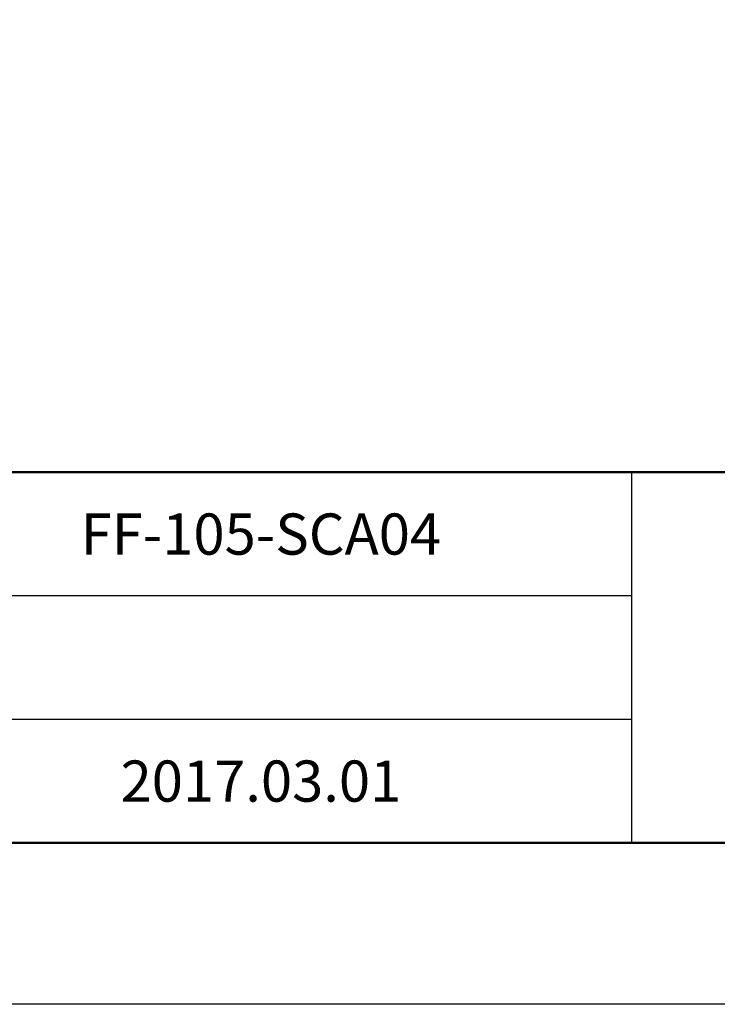
# Model space of a CAD drawing. Extents: x 7818 to 28680, y -269 to 5671.
# Drawn here: x 14278 to 15142, y -269 to 951 of the extents above; entities that cross this region are included whole.
import ezdxf
from ezdxf.enums import TextEntityAlignment as Align

# ---------------------------------------------------------------- set-up
doc = ezdxf.new("R2010")
doc.units = 0
doc.header["$MEASUREMENT"] = 0
doc.layers.get('DefPoints').update_dxf_attribs({"linetype": 'CONTINUOUS'})
for name, color, linetype, lineweight in [('0.3外形線', 7, 'CONTINUOUS', 30), ('FRAM3', 1, 'CONTINUOUS', 50), ('文字', 4, 'CONTINUOUS', 18)]:
    doc.layers.add(name, color=color, linetype=linetype, lineweight=lineweight)
doc.styles.get("Standard").update_dxf_attribs({"font": 'TXT.SHX', "bigfont": 'bigfont.shx'})

# ---------------------------------------------------------------- blocks, each defined once
blk = doc.blocks.new('快工房表題欄2')
at = {"layer": '0.3外形線'}
for p, q in [((-48.153, 22.5), (-48.153, 0)), ((-48.153, 15), (-196.104, 15)), ((-48.153, 7.5), (-196.104, 7.5))]:
    blk.add_line(p, q, dxfattribs=at)
at = {"layer": 'FRAM3'}
for p, q in [((0, 22.5), (-377.5, 22.5)), ((0, 0), (-377.5, 0))]:
    blk.add_line(p, q, dxfattribs=at)
at = {"layer": '文字'}
for tag, p in [('設計', (-240, 18.75)), ('製品名称', (-144.627, 18.75)), ('図面番号', (-70.649, 18.75)), ('改定事項１', (-338.279, 11.25)), ('改定年月日１', (-278.279, 11.25)), ('製図', (-240, 11.25)), ('縮尺', (-215, 11.25)), ('型番', (-144.627, 11.25)), ('管理番号', (-70.649, 11.25)), ('改定事項２', (-338.279, 3.75)), ('改定年月日２', (-278.279, 3.75)), ('検図', (-240, 3.75)), ('物件名称', (-144.627, 3.75)), ('年月日', (-70.649, 3.75))]:
    blk.add_attdef(tag, text='', height=2.5, dxfattribs=at).set_placement(p, align=Align.MIDDLE_CENTER)

msp = doc.modelspace()

# ---------------------------------------------------------------- linework, layer by layer
at = {"layer": 'DefPoints'}
msp.add_lwpolyline([(7818.03, 5671.46), (16218.03, 5671.46), (16218.03, -268.54), (7818.03, -268.54)], close=True, dxfattribs=at)
at = {"layer": 'FRAM3'}
msp.add_lwpolyline([(8318.03, 5471.46), (16018.03, 5471.46), (16018.03, -68.54), (8318.03, -68.54)], close=True, dxfattribs=at)

# ---------------------------------------------------------------- block references
at = {"layer": '0.3外形線'}
ref = msp.add_blockref('快工房表題欄2', (16018.03, -68.54), dxfattribs=dict(at, xscale=20.39735099337739, yscale=20.39735099337739, zscale=20.39735099337739))
ref.add_attrib('図面番号', 'FF-105-SCA04', dxfattribs={"layer": '文字', "height": 50.9934}).set_placement((14576.93, 313.91), align=Align.MIDDLE_CENTER)
ref.add_attrib('年月日', '2017.03.01', dxfattribs={"layer": '文字', "height": 50.993}).set_placement((14576.93, 7.95), align=Align.MIDDLE_CENTER)

doc.saveas('drawing.dxf')
